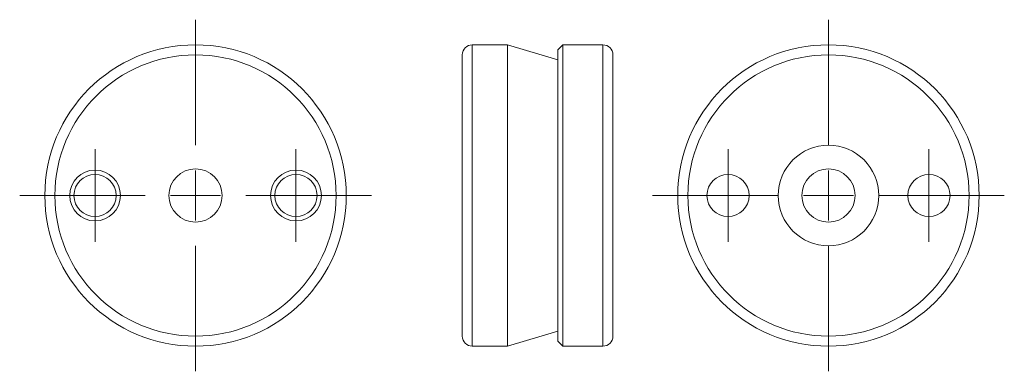
# Model space of a CAD drawing. Units: millimetres. Extents: x 74.9 to 172.9, y 134.3 to 169.3.
import ezdxf

# ---------------------------------------------------------------- set-up
doc = ezdxf.new("R2010")
doc.units = ezdxf.units.MM

# ---------------------------------------------------------------- blocks, each defined once
blk = doc.blocks.new('SW_CENTERMARKSYMBOL_0')
at = {"color": 0, "linetype": 'Continuous', "lineweight": 0}
for p, q in [((0, 5), (0, 17.5)), ((0, 0), (0, 2.5)), ((-5, 0), (-17.5, 0)), ((0, 0), (-2.5, 0)), ((0, 0), (0, -2.5)), ((0, 0), (2.5, 0)), ((5, 0), (17.5, 0)), ((0, -5), (0, -17.5))]:
    blk.add_line(p, q, dxfattribs=at)
blk = doc.blocks.new('SW_CENTERMARKSYMBOL_1')
at = {"color": 0, "linetype": 'Continuous', "lineweight": 0}
for p, q in [((0, 2.5), (0, 4.6)), ((0, 0), (0, 2.5)), ((-2.5, 0), (-4.6, 0)), ((0, 0), (-2.5, 0)), ((0, 0), (0, -2.5)), ((0, 0), (2.5, 0)), ((2.5, 0), (4.6, 0)), ((0, -2.5), (0, -4.6))]:
    blk.add_line(p, q, dxfattribs=at)
blk = doc.blocks.new('SW_CENTERMARKSYMBOL_2')
at = {"color": 0, "linetype": 'Continuous', "lineweight": 0}
for p, q in [((0, 2.5), (0, 4.6)), ((0, 0), (0, 2.5)), ((-2.5, 0), (-4.6, 0)), ((0, 0), (-2.5, 0)), ((0, 0), (0, -2.5)), ((0, 0), (2.5, 0)), ((2.5, 0), (4.6, 0)), ((0, -2.5), (0, -4.6))]:
    blk.add_line(p, q, dxfattribs=at)
blk = doc.blocks.new('SW_CENTERMARKSYMBOL_3')
at = {"color": 0, "linetype": 'Continuous', "lineweight": 0}
for p, q in [((0, 5), (0, 17.5)), ((0, 0), (0, 2.5)), ((-5, 0), (-17.5, 0)), ((0, 0), (-2.5, 0)), ((0, 0), (0, -2.5)), ((0, 0), (2.5, 0)), ((5, 0), (17.5, 0)), ((0, -5), (0, -17.5))]:
    blk.add_line(p, q, dxfattribs=at)
blk = doc.blocks.new('SW_CENTERMARKSYMBOL_4')
at = {"color": 0, "linetype": 'Continuous', "lineweight": 0}
for p, q in [((0, 2.5), (0, 4.6)), ((0, 0), (0, 2.5)), ((-2.5, 0), (-4.6, 0)), ((0, 0), (-2.5, 0)), ((0, 0), (0, -2.5)), ((0, 0), (2.5, 0)), ((2.5, 0), (4.6, 0)), ((0, -2.5), (0, -4.6))]:
    blk.add_line(p, q, dxfattribs=at)
blk = doc.blocks.new('SW_CENTERMARKSYMBOL_5')
at = {"color": 0, "linetype": 'Continuous', "lineweight": 0}
for p, q in [((0, 2.5), (0, 4.6)), ((0, 0), (0, 2.5)), ((-2.5, 0), (-4.6, 0)), ((0, 0), (-2.5, 0)), ((0, 0), (0, -2.5)), ((0, 0), (2.5, 0)), ((2.5, 0), (4.6, 0)), ((0, -2.5), (0, -4.6))]:
    blk.add_line(p, q, dxfattribs=at)

msp = doc.modelspace()

# ---------------------------------------------------------------- linework, layer by layer
at = {"color": 7, "linetype": 'Continuous', "lineweight": 15}
for p, q in [((123.456, 166.77), (119.956, 166.77)), ((128.456, 165.27), (123.456, 166.77)), ((123.456, 151.77), (123.456, 166.77)), ((128.956, 166.77), (128.456, 166.27)), ((132.956, 166.77), (128.956, 166.77)), ((128.956, 166.77), (128.956, 136.77)), ((118.956, 137.77), (118.956, 165.77)), ((128.456, 137.27), (128.456, 166.27)), ((133.956, 165.77), (133.956, 137.77)), ((123.456, 136.77), (123.456, 151.77)), ((123.456, 136.77), (128.456, 138.27)), ((128.456, 137.27), (128.956, 136.77)), ((119.956, 136.77), (123.456, 136.77)), ((128.956, 136.77), (132.956, 136.77))]:
    msp.add_line(p, q, dxfattribs=at)
at = {"color": 8, "linetype": 'Continuous', "lineweight": 15}
for p, q in [((119.956, 166.77), (119.956, 136.77)), ((132.956, 136.77), (132.956, 166.77))]:
    msp.add_line(p, q, dxfattribs=at)
at = {"color": 7, "linetype": 'Continuous', "lineweight": 15}
for centre, radius in [((92.404, 151.77), 15), ((155.404, 151.77), 15), ((92.404, 151.77), 14), ((155.404, 151.77), 14), ((155.404, 151.77), 5), ((82.404, 151.77), 2.525), ((82.404, 151.77), 2.1), ((92.404, 151.77), 2.65), ((102.404, 151.77), 2.525), ((102.404, 151.77), 2.1), ((145.404, 151.77), 2.1), ((155.404, 151.77), 2.65), ((165.404, 151.77), 2.1)]:
    msp.add_circle(centre, radius, dxfattribs=at)
for centre, start, end in [((119.956, 165.77), 90, 180), ((132.956, 165.77), 0, 90), ((119.956, 137.77), 180, 270), ((132.956, 137.77), 270, 0)]:
    msp.add_arc(centre, 1, start, end, dxfattribs=at)

# ---------------------------------------------------------------- block references
at = {"color": 7, "linetype": 'Continuous', "lineweight": 0}
for name, p in [('SW_CENTERMARKSYMBOL_0', (92.404, 151.77)), ('SW_CENTERMARKSYMBOL_3', (155.404, 151.77)), ('SW_CENTERMARKSYMBOL_2', (82.404, 151.77)), ('SW_CENTERMARKSYMBOL_1', (102.404, 151.77)), ('SW_CENTERMARKSYMBOL_4', (145.404, 151.77)), ('SW_CENTERMARKSYMBOL_5', (165.404, 151.77))]:
    msp.add_blockref(name, p, dxfattribs=at)

doc.saveas('drawing.dxf')
